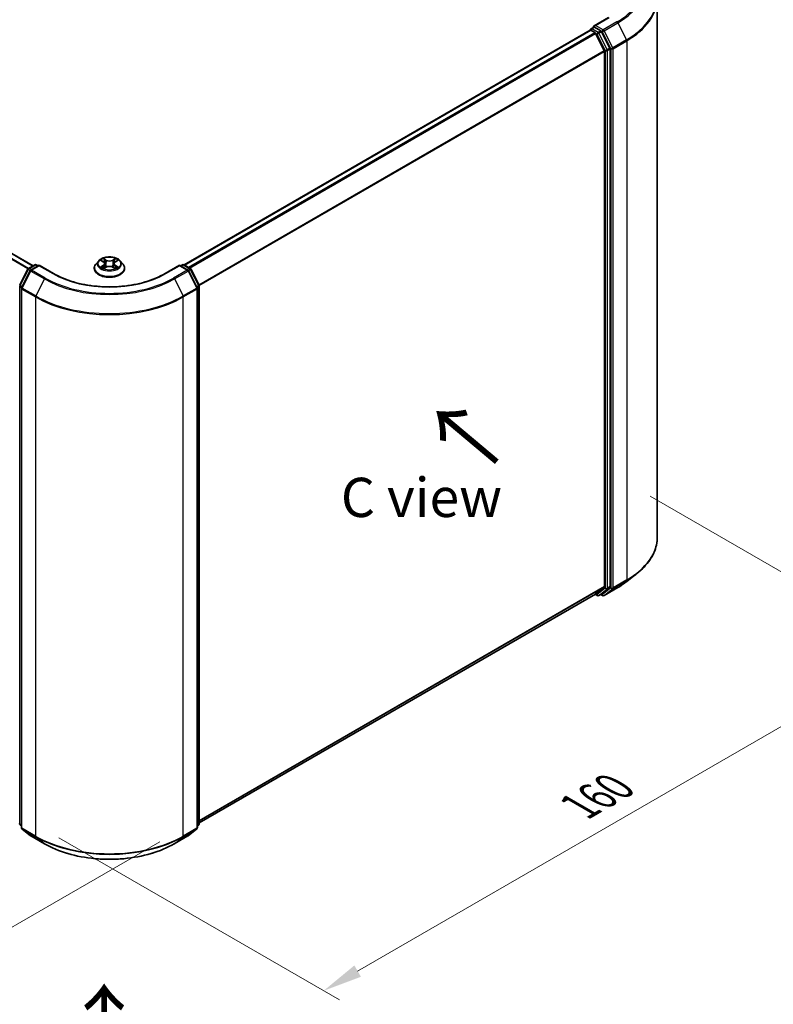
# Model space of a CAD drawing. Units: millimetres. Extents: x 0 to 6577, y 0 to 1124.
# Drawn here: x 161 to 281, y 445 to 602 of the extents above; entities that cross this region are included whole.
import ezdxf

# ---------------------------------------------------------------- set-up
doc = ezdxf.new("R2010")
doc.units = ezdxf.units.MM
doc.header["$LTSCALE"] = 2.5
doc.layers.get('Defpoints').update_dxf_attribs({"lineweight": 25})
for name, color, linetype, lineweight in [('Dimension (ISO)', 7, 'Continuous', 18), ('Symbol (ISO)', 7, 'Continuous', 18), ('Visible (ISO)', 7, 'Continuous', 35), ('Visible Narrow (ISO)', 7, 'Continuous', 25)]:
    doc.layers.add(name, color=color, linetype=linetype, lineweight=lineweight)
doc.styles.add('Note Text (TK)', font='MS PGothic.ttf')
doc.dimstyles.new('Default - Method 1b (TK)', dxfattribs={"dimscale": 2.5, "dimtxt": 2.5, "dimasz": 2.5, "dimexe": 1, "dimexo": 1.5, "dimgap": 1, "dimtad": 1, "dimrnd": 1e-08, "dimdsep": 46, "dimtxsty": 'Note Text (TK)', "dimcen": 0.09, "dimdle": 5, "dimclrd": 100, "dimclre": 100, "dimclrt": 7, "dimadec": 1, "dimazin": 1, "dimtfac": 1, "dimtmove": 0, "dimatfit": 3, "dimfxl": 1, "dimtolj": 1, "dimlwd": -1, "dimlwe": -1, "dimarcsym": 0})

# ---------------------------------------------------------------- blocks, each defined once
blk = doc.blocks.new('*D22')
at = {"layer": 'Defpoints', "color": 0}
for p in [(92.53, 527.79), (46.57, 501.26), (186.81, 473.36)]:
    blk.add_point(p, dxfattribs=at)
at = {"layer": 'Dimension (ISO)', "color": 100}
for p, q in [((88.78, 525.63), (44.07, 499.81)), ((135.44, 449.95), (51.98, 498.13)), ((183.06, 471.19), (138.35, 445.38))]:
    blk.add_line(p, q, dxfattribs=at)
for points in [[(52.5, 499.03), (51.46, 497.23), (46.57, 501.26)], [(135.96, 450.85), (134.92, 449.05), (140.85, 446.82)]]:
    blk.add_solid(points, dxfattribs=at)
at = {"layer": 'Dimension (ISO)', "color": 7, "insert": (91.41, 481.2), "char_height": 6.25, "attachment_point": 4, "rotation": 330, "style": 'Note Text (TK)'}
blk.add_mtext('\\A1;{\\Q30.000;\\W0.816;\\H0.816x;160}', dxfattribs=at)
blk = doc.blocks.new('*D23')
at = {"layer": 'Defpoints', "color": 0}
for p in [(257.52, 528.42), (163.24, 473.99), (209.21, 447.45)]:
    blk.add_point(p, dxfattribs=at)
at = {"layer": 'Dimension (ISO)', "color": 100}
for p, q in [((261.27, 526.26), (305.99, 500.44)), ((298.07, 498.76), (214.62, 450.58)), ((166.99, 471.82), (211.71, 446.01))]:
    blk.add_line(p, q, dxfattribs=at)
for points in [[(297.55, 499.66), (298.59, 497.86), (303.49, 501.88)], [(214.1, 451.48), (215.14, 449.67), (209.21, 447.45)]]:
    blk.add_solid(points, dxfattribs=at)
at = {"layer": 'Dimension (ISO)', "color": 7, "insert": (249.98, 476.82), "char_height": 6.25, "attachment_point": 4, "rotation": 30, "style": 'Note Text (TK)'}
blk.add_mtext('\\A1;{\\Q-30.000;\\W0.816;\\H0.816x;160}', dxfattribs=at)

msp = doc.modelspace()

# ---------------------------------------------------------------- linework, layer by layer
at = {"layer": 'Visible (ISO)'}
for p, q in [((262.4058, 519.7292), (262.4058, 605.6538)), ((254.6297, 602.5761), (252.3245, 601.2452)), ((162.8603, 562.9972), (98.3734, 600.2287)), ((186.9312, 563.1502), (251.6834, 600.5349)), ((251.7352, 600.5565), (251.7352, 600.5464)), ((251.8084, 600.5225), (252.4327, 600.1621)), ((251.8602, 600.773), (252.2804, 601.0156)), ((253.375, 600.4345), (252.3977, 600.9988)), ((252.5685, 600.0102), (253.9477, 597.3029)), ((254.8316, 597.6901), (253.5108, 600.2827)), ((253.9887, 597.1486), (253.9887, 511.9045)), ((254.8725, 511.8575), (254.8725, 597.5357)), ((173.3194, 563.7866), (172.906, 563.3254)), ((173.7243, 563.8372), (174.0791, 563.6251)), ((175.9777, 563.6251), (176.3325, 563.8372)), ((176.7374, 563.7866), (177.1508, 563.3254)), ((160.7224, 559.8862), (162.0432, 562.4788)), ((162.3962, 562.2064), (161.0171, 559.4991)), ((162.1409, 562.5819), (163.1183, 563.1461)), ((163.8326, 563.0822), (162.494, 562.3094)), ((163.3683, 563.1461), (163.6558, 562.9802)), ((163.8326, 562.9977), (163.8326, 563.0822)), ((166.1378, 561.7513), (163.8326, 563.0822)), ((172.6117, 562.5894), (172.6117, 562.6171)), ((174.1441, 562.5738), (174.5136, 562.7798)), ((174.2976, 563.3337), (174.3659, 562.6975)), ((175.5432, 562.7798), (175.9127, 562.5738)), ((175.7592, 563.3337), (175.6909, 562.6975)), ((177.4451, 562.5894), (177.4451, 562.6171)), ((186.2243, 563.0822), (183.919, 561.7513)), ((186.2243, 563.0822), (186.2243, 562.9977)), ((187.5628, 562.3094), (186.2243, 563.0822)), ((186.401, 562.9802), (186.6885, 563.1461)), ((186.9385, 563.1461), (187.9159, 562.5819)), ((189.0398, 559.4991), (187.6606, 562.2064)), ((188.0136, 562.4788), (189.3344, 559.8862)), ((160.9898, 559.3856), (160.9898, 473.4611)), ((189.067, 473.4611), (189.067, 559.3856)), ((189.3616, 559.7728), (189.3616, 474.0946)), ((257.5822, 512.7007), (259.158, 513.9481)), ((253.9477, 511.7974), (252.5685, 510.6827)), ((253.5108, 510.683), (254.8316, 511.7505)), ((253.913, 510.4371), (256.0933, 511.6959)), ((189.3616, 474.189), (252.5577, 510.6753)), ((252.4917, 510.6371), (252.8376, 510.4374)), ((253.0876, 510.4374), (253.5, 510.6755)), ((253.663, 510.4371), (253.375, 510.6034)), ((160.9898, 473.737), (160.788, 473.9001)), ((161.0827, 473.2666), (162.4618, 472.1519)), ((187.595, 472.1519), (188.9741, 473.2666)), ((189.2688, 473.9001), (189.067, 473.737)), ((162.494, 472.1298), (164.6742, 470.871)), ((185.3826, 470.871), (187.5628, 472.1298))]:
    msp.add_line(p, q, dxfattribs=at)
for centre, start, end in [((251.9852, 600.5565), 120, 180), ((162.2659, 562.3654), 120, 153.004492), ((162.619, 562.0929), 120, 153.004492), ((163.2433, 562.9296), 60, 120), ((186.8135, 562.9296), 60, 120), ((187.4378, 562.0929), 26.995508, 60), ((187.7909, 562.3654), 26.995508, 60), ((161.2398, 559.3856), 153.004492, 180), ((188.817, 559.3856), 0, 26.995508), ((189.1116, 559.7728), 0, 26.995508), ((252.9626, 510.6539), 240, 300), ((253.788, 510.6536), 240, 300), ((160.9452, 474.0946), 180, 231.051724), ((189.1116, 474.0946), 308.948276, 0), ((161.2398, 473.4611), 180, 231.051724), ((188.817, 473.4611), 308.948276, 0), ((162.619, 472.3463), 231.051724, 240), ((187.4378, 472.3463), 300, 308.948276)]:
    msp.add_arc(centre, 0.25, start, end, dxfattribs=at)
for centre, major_axis, start_param, end_param in [((252.5745, 601.1008), (-0.3536, 0), 4.71238898, 6.28318531), ((252.3977, 601.2029), (-0.125, -0.2165), 5.49778714, 6.12363721), ((251.8084, 600.3184), (-0.125, 0.2165), 5.49778714, 6.28318531), ((252.4327, 599.9579), (0.125, -0.2165), 1.48013644, 2.35619449), ((253.375, 600.2304), (0.125, -0.2165), 1.48013644, 2.35619449), ((253.8119, 597.2506), (0.125, -0.2165), 0.78539816, 1.48013644), ((254.6958, 597.6378), (0.125, -0.2165), 0.78539816, 1.48013644), ((253.8119, 512.0065), (0.125, -0.2165), 0.09065989, 0.78539816), ((254.6958, 511.9596), (0.125, -0.2165), 0.09065989, 0.78539816), ((252.4327, 510.8918), (0.125, -0.2165), 0, 0.09065989), ((253.375, 510.892), (0.125, -0.2165), 0, 0.09065989)]:
    msp.add_ellipse(centre, major_axis=major_axis, ratio=0.57735027, start_param=start_param, end_param=end_param, dxfattribs=at)
for points, knots in [([(252.2804, 601.0156), (252.2911, 601.0218), (252.3091, 601.0251), (252.3513, 601.0201), (252.3753, 601.0117), (252.3977, 600.9988)], [0.038953354, 0.038953354, 0.038953354, 0.038953354, 0.0503345484, 0.0503345484, 0.0617157428, 0.0617157428, 0.0617157428, 0.0617157428]), ([(176.7374, 563.7866), (176.6351, 563.9007), (176.5053, 564.0008), (176.1989, 564.1731), (176.0204, 564.244), (175.6373, 564.3475), (175.4328, 564.3802), (175.0183, 564.4054), (174.8084, 564.398), (174.4023, 564.3439), (174.2061, 564.2972), (173.8456, 564.1672), (173.6813, 564.0837), (173.4582, 563.9239), (173.3834, 563.858), (173.3194, 563.7866)], [1.26296478, 1.26296478, 1.26296478, 1.26296478, 1.5839777, 1.5839777, 1.9184063, 1.9184063, 2.25148375, 2.25148375, 2.58279719, 2.58279719, 2.9145331, 2.9145331, 3.24851107, 3.24851107, 3.4494242, 3.4494242, 3.4494242, 3.4494242]), ([(173.8059, 563.7885), (173.7563, 563.8449), (173.6805, 563.877), (173.608, 563.8928), (173.6072, 563.893), (173.6064, 563.8932)], [0.0019022161, 0.0019022161, 0.0019022161, 0.0019022161, 0.0320559737, 0.0320559737, 0.0323943032, 0.0323943032, 0.0323943032, 0.0323943032]), ([(173.6064, 563.8932), (173.6072, 563.8929), (173.6079, 563.8926), (173.6153, 563.8898), (173.622, 563.8872), (173.6288, 563.8844)], [-0.03239430317, -0.03239430317, -0.03239430317, -0.03239430317, -0.03205597372, -0.03205597372, -0.02897275834, -0.02897275834, -0.02897275834, -0.02897275834]), ([(174.069, 564.1567), (174.0687, 564.157), (174.0683, 564.1573), (174.0675, 564.158), (174.0671, 564.1584), (174.0666, 564.1589)], [-0.000230599076, -0.000230599076, -0.000230599076, -0.000230599076, 0, 0, 0.000338329447, 0.000338329447, 0.000338329447, 0.000338329447]), ([(174.0666, 564.1589), (174.0669, 564.1584), (174.0672, 564.1579), (174.0677, 564.1571), (174.0679, 564.1568), (174.0681, 564.1565)], [-0.000338329447, -0.000338329447, -0.000338329447, -0.000338329447, 0, 0, 0.000241517914, 0.000241517914, 0.000241517914, 0.000241517914]), ([(174.2976, 563.3337), (174.2952, 563.3564), (174.29, 563.3789), (174.2743, 563.4227), (174.2639, 563.444), (174.2384, 563.4851), (174.2233, 563.5049), (174.1888, 563.5426), (174.1695, 563.5606), (174.127, 563.5944), (174.1039, 563.6103), (174.0791, 563.6251)], [0.847301519, 0.847301519, 0.847301519, 0.847301519, 0.988509822, 0.988509822, 1.129718125, 1.129718125, 1.270926428, 1.270926428, 1.412134731, 1.412134731, 1.553343034, 1.553343034, 1.553343034, 1.553343034]), ([(175.9777, 563.6251), (175.9529, 563.6103), (175.9298, 563.5944), (175.8874, 563.5606), (175.868, 563.5426), (175.8336, 563.5049), (175.8184, 563.4851), (175.7929, 563.444), (175.7825, 563.4227), (175.7669, 563.3789), (175.7616, 563.3564), (175.7592, 563.3337)], [3.159045946, 3.159045946, 3.159045946, 3.159045946, 3.300254249, 3.300254249, 3.441462552, 3.441462552, 3.582670855, 3.582670855, 3.723879158, 3.723879158, 3.865087461, 3.865087461, 3.865087461, 3.865087461]), ([(175.8876, 563.982), (175.9344, 564.0466), (175.961, 564.1132), (175.9896, 564.1579), (175.9899, 564.1584), (175.9902, 564.1589)], [0, 0, 0, 0, 0.0320559737, 0.0320559737, 0.0323943032, 0.0323943032, 0.0323943032, 0.0323943032]), ([(175.9902, 564.1589), (175.9898, 564.1584), (175.9893, 564.158), (175.9844, 564.1537), (175.98, 564.1497), (175.9757, 564.1456)], [-0.03239430317, -0.03239430317, -0.03239430317, -0.03239430317, -0.03205597372, -0.03205597372, -0.02897275834, -0.02897275834, -0.02897275834, -0.02897275834]), ([(176.4504, 563.8932), (176.4496, 563.893), (176.4488, 563.8928), (176.4474, 563.8925), (176.4468, 563.8924), (176.4462, 563.8923)], [-0.000338329447, -0.000338329447, -0.000338329447, -0.000338329447, 0, 0, 0.000241517914, 0.000241517914, 0.000241517914, 0.000241517914]), ([(176.4467, 563.8918), (176.4472, 563.892), (176.4477, 563.8922), (176.4489, 563.8926), (176.4496, 563.8929), (176.4504, 563.8932)], [-0.000230599076, -0.000230599076, -0.000230599076, -0.000230599076, 0, 0, 0.000338329447, 0.000338329447, 0.000338329447, 0.000338329447]), ([(172.906, 563.3254), (172.8688, 563.2839), (172.8346, 563.2409), (172.773, 563.1524), (172.7455, 563.1068), (172.6978, 563.0133), (172.6776, 562.9654), (172.645, 562.868), (172.6326, 562.8184), (172.6159, 562.7182), (172.6117, 562.6677), (172.6117, 562.6171)], [3.449424205, 3.449424205, 3.449424205, 3.449424205, 3.544937527, 3.544937527, 3.64045085, 3.64045085, 3.735964172, 3.735964172, 3.831477495, 3.831477495, 3.926990817, 3.926990817, 3.926990817, 3.926990817]), ([(172.6117, 562.5894), (172.6117, 562.4404), (172.651, 562.2918), (172.8034, 562.007), (172.9192, 561.8715), (173.2181, 561.6258), (173.4037, 561.5165), (173.8237, 561.3382), (174.0581, 561.2693), (174.5511, 561.1786), (174.8095, 561.1567), (175.3247, 561.1615), (175.5814, 561.1883), (176.0683, 561.2879), (176.2984, 561.3609), (176.7092, 561.5471), (176.8898, 561.6603), (177.1812, 561.9174), (177.2925, 562.0612), (177.4166, 562.3355), (177.4451, 562.4624), (177.4451, 562.5894)], [3.92699082, 3.92699082, 3.92699082, 3.92699082, 4.2267014, 4.2267014, 4.53911238, 4.53911238, 4.86360542, 4.86360542, 5.18933336, 5.18933336, 5.51408383, 5.51408383, 5.83843868, 5.83843868, 6.16327278, 6.16327278, 6.48907018, 6.48907018, 6.81298523, 6.81298523, 7.06858347, 7.06858347, 7.06858347, 7.06858347]), ([(173.6101, 562.784), (173.6096, 562.7838), (173.6091, 562.7836), (173.6079, 562.7831), (173.6072, 562.7828), (173.6064, 562.7826)], [-0.000230599076, -0.000230599076, -0.000230599076, -0.000230599076, 0, 0, 0.000338329447, 0.000338329447, 0.000338329447, 0.000338329447]), ([(173.6064, 562.7826), (173.6072, 562.7827), (173.608, 562.7829), (173.6094, 562.7832), (173.61, 562.7833), (173.6106, 562.7834)], [-0.000338329447, -0.000338329447, -0.000338329447, -0.000338329447, 0, 0, 0.000241517914, 0.000241517914, 0.000241517914, 0.000241517914]), ([(173.8853, 562.7522), (173.9004, 562.7397), (173.9167, 562.7271), (173.9517, 562.702), (173.9704, 562.6895), (174.0101, 562.6648), (174.0312, 562.6526), (174.0754, 562.6287), (174.0986, 562.617), (174.137, 562.599), (174.1514, 562.5925), (174.1662, 562.5861)], [4.534916607, 4.534916607, 4.534916607, 4.534916607, 4.605062038, 4.605062038, 4.675207469, 4.675207469, 4.7453529, 4.7453529, 4.815498331, 4.815498331, 4.856375894, 4.856375894, 4.856375894, 4.856375894]), ([(174.1589, 562.582), (174.1184, 562.5846), (174.0936, 562.5587), (174.0672, 562.5178), (174.0669, 562.5174), (174.0666, 562.5169)], [0.0024310368, 0.0024310368, 0.0024310368, 0.0024310368, 0.0320559737, 0.0320559737, 0.0323943032, 0.0323943032, 0.0323943032, 0.0323943032]), ([(174.0666, 562.5169), (174.0671, 562.5173), (174.0675, 562.5177), (174.0724, 562.522), (174.0768, 562.5258), (174.0812, 562.5294)], [-0.03239430317, -0.03239430317, -0.03239430317, -0.03239430317, -0.03205597372, -0.03205597372, -0.02897275834, -0.02897275834, -0.02897275834, -0.02897275834]), ([(175.5432, 562.7798), (175.4876, 562.8108), (175.4244, 562.8365), (175.2884, 562.8755), (175.2155, 562.8888), (175.0665, 562.9021), (174.9903, 562.9021), (174.8413, 562.8888), (174.7684, 562.8755), (174.6324, 562.8365), (174.5692, 562.8108), (174.5136, 562.7798)], [1.58824962, 1.58824962, 1.58824962, 1.58824962, 1.89542757, 1.89542757, 2.20260552, 2.20260552, 2.50978346, 2.50978346, 2.81696141, 2.81696141, 3.12413936, 3.12413936, 3.12413936, 3.12413936]), ([(175.8906, 562.5861), (175.9054, 562.5925), (175.9199, 562.599), (175.9582, 562.617), (175.9814, 562.6287), (176.0256, 562.6526), (176.0467, 562.6648), (176.0864, 562.6895), (176.1051, 562.702), (176.1401, 562.7271), (176.1564, 562.7397), (176.1715, 562.7522)], [6.139198394, 6.139198394, 6.139198394, 6.139198394, 6.180075957, 6.180075957, 6.250221388, 6.250221388, 6.320366819, 6.320366819, 6.390512249, 6.390512249, 6.46065768, 6.46065768, 6.46065768, 6.46065768]), ([(175.9878, 562.519), (175.9881, 562.5187), (175.9885, 562.5185), (175.9893, 562.5177), (175.9898, 562.5173), (175.9902, 562.5169)], [-0.000230599076, -0.000230599076, -0.000230599076, -0.000230599076, 0, 0, 0.000338329447, 0.000338329447, 0.000338329447, 0.000338329447]), ([(175.9902, 562.5169), (175.9899, 562.5174), (175.9896, 562.5178), (175.9891, 562.5186), (175.9889, 562.5189), (175.9887, 562.5193)], [-0.000338329447, -0.000338329447, -0.000338329447, -0.000338329447, 0, 0, 0.000241517914, 0.000241517914, 0.000241517914, 0.000241517914]), ([(176.2418, 562.7853), (176.291, 562.7946), (176.3718, 562.7991), (176.4488, 562.7829), (176.4496, 562.7827), (176.4504, 562.7826)], [0, 0, 0, 0, 0.0320559737, 0.0320559737, 0.0323943032, 0.0323943032, 0.0323943032, 0.0323943032]), ([(176.4504, 562.7826), (176.4496, 562.7828), (176.4489, 562.7831), (176.4415, 562.7859), (176.4348, 562.7883), (176.4281, 562.7906)], [-0.03239430317, -0.03239430317, -0.03239430317, -0.03239430317, -0.03205597372, -0.03205597372, -0.02897275834, -0.02897275834, -0.02897275834, -0.02897275834]), ([(177.4451, 562.6171), (177.4451, 562.6677), (177.4409, 562.7182), (177.4243, 562.8184), (177.4118, 562.868), (177.3792, 562.9654), (177.359, 563.0133), (177.3113, 563.1068), (177.2838, 563.1524), (177.2222, 563.2409), (177.188, 563.2839), (177.1508, 563.3254)], [0.785398163, 0.785398163, 0.785398163, 0.785398163, 0.880911486, 0.880911486, 0.976424808, 0.976424808, 1.071938131, 1.071938131, 1.167451453, 1.167451453, 1.262964775, 1.262964775, 1.262964775, 1.262964775]), ([(183.919, 561.7513), (182.9945, 561.2175), (181.9191, 560.7659), (179.5734, 560.0759), (178.3036, 559.8375), (175.6967, 559.5991), (174.3601, 559.5991), (171.7532, 559.8375), (170.4834, 560.0759), (168.1377, 560.7659), (167.0623, 561.2175), (166.1378, 561.7513)], [3.14159265, 3.14159265, 3.14159265, 3.14159265, 3.45575192, 3.45575192, 3.76991118, 3.76991118, 4.08407045, 4.08407045, 4.39822972, 4.39822972, 4.71238898, 4.71238898, 4.71238898, 4.71238898]), ([(262.4058, 519.7292), (262.4058, 519.3129), (262.3602, 518.8965), (262.1793, 518.072), (262.0439, 517.6639), (261.6867, 516.8632), (261.465, 516.4706), (260.9396, 515.7069), (260.636, 515.3359), (259.9527, 514.6207), (259.5728, 514.2765), (259.158, 513.9481)], [3.926990817, 3.926990817, 3.926990817, 3.926990817, 4.053018266, 4.053018266, 4.179045715, 4.179045715, 4.305073165, 4.305073165, 4.431100614, 4.431100614, 4.557128063, 4.557128063, 4.557128063, 4.557128063]), ([(256.0933, 511.6959), (256.2011, 511.7581), (256.3073, 511.8214), (256.5163, 511.9498), (256.6191, 512.015), (256.8213, 512.1472), (256.9207, 512.2142), (257.1159, 512.3502), (257.2117, 512.419), (257.3997, 512.5585), (257.4919, 512.6292), (257.5822, 512.7007)], [1.570796327, 1.570796327, 1.570796327, 1.570796327, 1.60184851, 1.60184851, 1.632900694, 1.632900694, 1.663952877, 1.663952877, 1.695005061, 1.695005061, 1.726057244, 1.726057244, 1.726057244, 1.726057244]), ([(164.6742, 470.871), (165.7651, 470.2413), (167.0237, 469.7138), (169.7569, 468.9097), (171.2311, 468.6334), (174.2542, 468.3569), (175.8026, 468.3569), (178.8257, 468.6334), (180.2999, 468.9097), (183.0331, 469.7138), (184.2918, 470.2413), (185.3826, 470.871)], [1.57079633, 1.57079633, 1.57079633, 1.57079633, 1.88495559, 1.88495559, 2.19911486, 2.19911486, 2.51327412, 2.51327412, 2.82743339, 2.82743339, 3.14159265, 3.14159265, 3.14159265, 3.14159265])]:
    msp.add_open_spline(points, degree=3, knots=knots, dxfattribs=at)
for points in [[(173.6288, 563.8844), (173.6612, 563.8712), (173.6938, 563.8555), (173.7244, 563.8373)], [(175.9757, 564.1456), (175.9344, 564.1072), (175.8925, 564.0596), (175.8455, 564.0138)], [(176.3325, 563.8373), (176.3325, 563.8374), (176.3325, 563.8374), (176.3326, 563.8374)], [(174.0812, 562.5294), (174.1018, 562.5467), (174.1226, 562.5618), (174.1441, 562.5739)], [(176.4281, 562.7906), (176.3649, 562.8124), (176.301, 562.826), (176.2529, 562.8351)]]:
    msp.add_open_spline(points, degree=3, dxfattribs=at)
at = {"layer": 'Visible Narrow (ISO)'}
for p, q in [((252.5745, 601.305), (254.7547, 602.5637)), ((253.788, 600.6043), (252.5745, 601.305)), ((255.9683, 601.8631), (253.788, 600.6043)), ((253.9238, 600.4525), (256.1041, 601.7112)), ((256.1041, 601.7112), (257.4832, 599.004)), ((162.0429, 562.4783), (97.506, 599.7387)), ((162.1352, 562.5785), (97.5965, 599.8399)), ((162.7871, 562.9549), (98.2484, 600.2163)), ((187.0046, 563.108), (251.8084, 600.5225)), ((187.6289, 562.7475), (252.4327, 600.1621)), ((187.8283, 562.6324), (252.5685, 600.0102)), ((251.9852, 600.7606), (252.3977, 600.9988)), ((252.9626, 600.1964), (251.9852, 600.7606)), ((252.5645, 600.0179), (252.7858, 599.8902)), ((252.7858, 599.8902), (254.1065, 597.2976)), ((253.375, 600.4345), (252.9626, 600.1964)), ((253.0984, 600.0445), (253.5108, 600.2827)), ((254.4191, 597.4519), (253.0984, 600.0445)), ((253.375, 600.4345), (253.6112, 600.2981)), ((253.6112, 600.2981), (254.9904, 597.5909)), ((255.303, 597.7452), (253.9238, 600.4525)), ((257.4832, 599.004), (255.303, 597.7452)), ((255.344, 597.5909), (257.5242, 598.8496)), ((257.5242, 598.8496), (257.5242, 512.9251)), ((189.2902, 559.9729), (253.9477, 597.3029)), ((189.3545, 559.832), (253.9887, 597.1486)), ((254.1065, 597.2976), (254.1065, 511.6194)), ((254.8316, 597.6901), (254.4191, 597.4519)), ((254.4601, 597.2976), (254.8725, 597.5357)), ((254.4601, 511.6194), (254.4601, 597.2976)), ((254.9904, 597.5909), (254.9904, 511.6663)), ((255.344, 511.6663), (255.344, 597.5909)), ((173.6064, 563.8932), (174.0578, 563.6234)), ((174.5339, 563.8983), (174.0666, 564.1589)), ((174.2113, 564.0138), (174.5051, 563.85)), ((174.4631, 563.2599), (174.3138, 563.7983)), ((174.5051, 563.85), (174.4631, 563.2599)), ((175.9902, 564.1589), (175.5229, 563.8983)), ((175.5517, 563.85), (175.8455, 564.0138)), ((175.5517, 563.85), (175.5938, 563.2599)), ((175.743, 563.7983), (175.5938, 563.2599)), ((175.9991, 563.6234), (176.4504, 563.8932)), ((160.8094, 559.825), (162.1301, 562.4176)), ((161.104, 559.4379), (162.4832, 562.1452)), ((162.1301, 562.4176), (162.4232, 562.2484)), ((162.2659, 562.5695), (163.2433, 563.1338)), ((162.6052, 562.3736), (162.2659, 562.5695)), ((162.4832, 562.1452), (164.6634, 560.8864)), ((162.619, 562.297), (163.8326, 562.9977)), ((164.7992, 561.0383), (162.619, 562.297)), ((163.2433, 563.1338), (163.5826, 562.9379)), ((163.8326, 562.9977), (166.0128, 561.7389)), ((174.0578, 563.0524), (173.6064, 562.7826)), ((173.8039, 562.8351), (174.0876, 563.0047)), ((173.9543, 562.7005), (173.9246, 562.7485)), ((174.0666, 562.5169), (174.5339, 562.7775)), ((174.0876, 563.0047), (174.1169, 562.6084)), ((174.1194, 562.574), (174.1195, 562.5738)), ((174.1205, 562.5593), (174.1205, 562.5593)), ((175.5229, 562.7775), (175.9902, 562.5169)), ((175.9363, 562.5593), (175.9363, 562.5593)), ((175.9374, 562.574), (175.9374, 562.5738)), ((175.9692, 563.0047), (175.9399, 562.6084)), ((175.9692, 563.0047), (176.2529, 562.8351)), ((176.4504, 562.7826), (175.9991, 563.0524)), ((176.1322, 562.7485), (176.1025, 562.7005)), ((184.044, 561.7389), (186.2243, 562.9977)), ((187.4378, 562.297), (185.2576, 561.0383)), ((185.3934, 560.8864), (187.5736, 562.1452)), ((186.2243, 562.9977), (187.4378, 562.297)), ((186.4743, 562.9379), (186.8135, 563.1338)), ((186.8135, 563.1338), (187.7909, 562.5695)), ((187.7909, 562.5695), (187.4516, 562.3736)), ((187.5736, 562.1452), (188.9528, 559.4379)), ((187.6336, 562.2484), (187.9267, 562.4176)), ((187.9267, 562.4176), (189.2474, 559.825)), ((164.6634, 560.8864), (163.2843, 558.1791)), ((185.3934, 560.8864), (186.7725, 558.1791)), ((160.7684, 473.9925), (160.7684, 559.6707)), ((160.7684, 559.6707), (161.0281, 559.5208)), ((161.0982, 559.6583), (160.8094, 559.825)), ((161.063, 473.359), (161.063, 559.2836)), ((161.063, 559.2836), (163.2433, 558.0248)), ((163.2843, 558.1791), (161.104, 559.4379)), ((188.9528, 559.4379), (186.7725, 558.1791)), ((186.8135, 558.0248), (188.9938, 559.2836)), ((189.2474, 559.825), (188.9586, 559.6583)), ((188.9938, 559.2836), (188.9938, 473.359)), ((189.0287, 559.5208), (189.2884, 559.6707)), ((189.2884, 559.6707), (189.2884, 473.9925)), ((163.2433, 558.0248), (163.2433, 472.1002)), ((186.8135, 472.1002), (186.8135, 558.0248)), ((189.3616, 474.592), (253.9887, 511.9045)), ((189.3616, 474.5086), (253.9477, 511.7974)), ((254.1065, 511.6194), (252.7858, 510.5518)), ((254.9904, 511.6663), (253.6112, 510.5516)), ((256.1041, 511.7033), (253.9238, 510.4445)), ((254.4191, 511.5124), (254.8316, 511.7505)), ((254.8725, 511.8575), (254.4601, 511.6194)), ((255.303, 511.5593), (257.4832, 512.8181)), ((257.5242, 512.9251), (255.344, 511.6663)), ((256.1041, 511.7033), (257.4832, 512.8181)), ((189.3616, 474.1901), (252.5685, 510.6827)), ((252.7858, 510.5518), (252.5645, 510.6796)), ((253.0984, 510.4448), (254.4191, 511.5124)), ((253.5108, 510.683), (253.0984, 510.4448)), ((253.6112, 510.5516), (253.4483, 510.6456)), ((253.9238, 510.4445), (255.303, 511.5593)), ((160.9898, 473.8647), (160.7684, 473.9925)), ((189.2884, 473.9925), (189.067, 473.8647)), ((160.9898, 473.7396), (160.8094, 473.8855)), ((160.8094, 473.8855), (160.9898, 473.7813)), ((163.2433, 472.1002), (161.063, 473.359)), ((162.4832, 472.1372), (161.104, 473.252)), ((161.104, 473.252), (163.2843, 471.9932)), ((186.7725, 471.9932), (188.9528, 473.252)), ((188.9938, 473.359), (186.8135, 472.1002)), ((188.9528, 473.252), (187.5736, 472.1372)), ((189.2474, 473.8855), (189.067, 473.7396)), ((189.067, 473.7813), (189.2474, 473.8855)), ((164.6634, 470.8785), (162.4832, 472.1372)), ((164.6634, 470.8785), (163.2843, 471.9932)), ((187.5736, 472.1372), (185.3934, 470.8785)), ((185.3934, 470.8785), (186.7725, 471.9932))]:
    msp.add_line(p, q, dxfattribs=at)
for centre, major_axis, ratio, start_param, end_param in [((245.7391, 607.7689), (14.4662, 0), 0.57735027, 5.49778714, 7.06858347), ((245.7391, 607.6955), (14.6583, 0), 0.57735027, 5.49778714, 6.91332255), ((245.7391, 605.7844), (16.6087, 0), 0.57735027, 5.49778714, 6.91332255), ((245.7391, 605.6538), (16.6667, 0), 0.57735027, 5.49778714, 6.28318531), ((255.9683, 601.659), (0.125, -0.2165), 0.57735027, 1.48013644, 2.35619449), ((251.9852, 600.5565), (-0.25, 0), 0.57735027, 0, 0.07012361), ((251.9852, 600.5565), (0.125, 0.2165), 0.57735027, 0.78539816, 2.06167901), ((251.9852, 600.5565), (-0.125, 0.2165), 0.57735027, 5.49778714, 6.28318531), ((252.9626, 599.9922), (0.125, 0.2165), 0.57735027, 0.78539816, 2.35619449), ((252.9626, 599.9922), (-0.2228, -0.1135), 0.07392213, 0.61742098, 2.18821731), ((252.9626, 599.9922), (-0.125, 0.2165), 0.57735027, 4.62172909, 5.49778714), ((253.788, 600.4002), (0.125, 0.2165), 0.57735027, 0.78539816, 2.35619449), ((253.788, 600.4002), (-0.2228, -0.1135), 0.07392213, 0.61742098, 2.18821731), ((253.788, 600.4002), (-0.125, 0.2165), 0.57735027, 4.62172909, 5.49778714), ((257.3474, 598.9517), (-0.125, 0.2165), 0.57735027, 3.92699082, 4.62172909), ((254.2833, 597.3996), (0.2228, 0.1135), 0.07392213, 3.75901364, 5.32980996), ((254.2833, 597.3996), (-0.25, 0), 0.57735027, 0.78539816, 2.35619449), ((254.2833, 597.3996), (-0.125, 0.2165), 0.57735027, 3.92699082, 4.62172909), ((255.1672, 597.6929), (0.2228, 0.1135), 0.07392213, 3.75901364, 5.32980996), ((255.1672, 597.6929), (-0.25, 0), 0.57735027, 0.78539816, 2.35619449), ((255.1672, 597.6929), (-0.125, 0.2165), 0.57735027, 3.92699082, 4.62172909), ((175.0284, 563.276), (-1.9243, 0), 0.57735027, 5.8056187, 9.90234457), ((175.0284, 563.3379), (-1.7167, 0), 0.57735027, 5.30710262, 5.68847167), ((175.0284, 563.1489), (1.3435, 0), 0.57735027, 2.17629431, 2.42062218), ((174.0578, 563.5893), (0.0214, 0.0358), 0.58733849, 0, 0.79427846), ((173.5457, 563.3379), (0.7118, 0), 0.57735027, 5.51524044, 7.05113018), ((174.1825, 563.9995), (-0.034, -0.024), 0.18497367, 1.04331702, 2.43849919), ((174.0726, 563.8262), (0.1764, -0.3525), 0.54762693, 1.22702055, 1.84227642), ((174.285, 563.7841), (-0.0402, -0.0111), 0.22291783, 3.85158054, 5.20700366), ((174.5339, 563.8643), (-0.0203, -0.0364), 0.56718618, 3.91841516, 5.40194502), ((175.0284, 564.1629), (0.7533, 0), 0.57735027, 3.94444411, 5.48033385), ((175.0284, 564.1939), (-0.7118, 0), 0.57735027, 0.80285146, 2.3387412), ((175.5229, 563.8643), (0.0203, -0.0364), 0.56718618, 0.88124028, 2.36477015), ((176.5111, 563.3379), (-0.7118, 0), 0.57735027, 5.51524044, 7.05113018), ((175.9842, 563.8262), (-0.1764, -0.3525), 0.54762693, 4.44090888, 5.05616476), ((175.7718, 563.7841), (-0.0402, 0.0111), 0.22291783, 4.2177743, 5.57319742), ((175.0284, 563.1489), (1.3435, 0), 0.57735027, 0.72097047, 0.96529834), ((175.8744, 563.9995), (-0.034, 0.024), 0.18497367, 0.70309346, 2.09827563), ((175.9991, 563.5893), (-0.0214, 0.0358), 0.58733849, 5.48890685, 6.28318531), ((175.0284, 563.3379), (-1.7167, 0), 0.57735027, 3.7363063, 4.11767534), ((162.2659, 562.3654), (-0.2228, 0.1135), 0.07392213, 0, 0.95337534), ((162.2659, 562.3654), (0.125, 0.2165), 0.57735027, 0.78539816, 1.66145621), ((162.2659, 562.3654), (-0.125, 0.2165), 0.57735027, 5.49778714, 6.28318531), ((162.619, 562.0929), (-0.2228, 0.1135), 0.07392213, 0, 0.95337534), ((162.619, 562.0929), (0.125, 0.2165), 0.57735027, 0.78539816, 1.66145621), ((162.619, 562.0929), (-0.125, 0.2165), 0.57735027, 5.49778714, 6.28318531), ((163.2433, 562.9296), (-0.125, 0.2165), 0.57735027, 5.49778714, 6.28318531), ((163.2433, 562.9296), (0.125, 0.2165), 0.57735027, 0, 0.78539816), ((175.0284, 562.6913), (-2.3897, 0), 0.57735027, 5.8056187, 9.90234457), ((175.0284, 562.6171), (-2.4167, 0), 0.57735027, 0, 3.14159265), ((175.0284, 562.5894), (2.4167, 0), 0.57735027, 3.14159265, 6.28318531), ((175.0284, 563.3379), (1.7167, 0), 0.57735027, 3.7363063, 4.11767534), ((173.8337, 562.8214), (-0.008, -0.0409), 0.77975364, 4.52690487, 5.92208704), ((173.7063, 562.5111), (-0.1314, -0.3137), 0.71221962, 2.67200967, 3.28726555), ((173.9545, 562.7348), (-0.0354, -0.022), 0.72973605, 5.16344533, 5.77548257), ((174.0578, 563.0184), (0.0214, -0.0358), 0.58733849, 0.86378433, 2.3473142), ((173.5457, 563.3068), (0.7533, 0), 0.57735027, 5.51524044, 6.34508866), ((174.4342, 563.2456), (-0.0402, -0.0111), 0.22288452, 3.85157383, 5.20261978), ((174.5339, 562.7435), (-0.0203, 0.0364), 0.56718618, 5.5063628, 6.28318531), ((175.0284, 562.4818), (0.7118, 0), 0.57735027, 0.80285146, 2.3387412), ((175.5229, 562.7435), (0.0203, 0.0364), 0.56718618, 0, 0.7768225), ((175.6226, 563.2456), (-0.0402, 0.0111), 0.22288452, 4.22215818, 5.57320413), ((176.5111, 563.3068), (-0.7533, 0), 0.57735027, 6.22128195, 7.05113018), ((175.9991, 563.0184), (-0.0214, -0.0358), 0.58733849, 3.93587111, 5.41940097), ((175.0284, 563.3379), (1.7167, 0), 0.57735027, 5.30710262, 5.68847167), ((176.3505, 562.5111), (0.1314, -0.3137), 0.71221962, 2.99591976, 3.61117564), ((176.1024, 562.7348), (-0.0354, 0.022), 0.72973605, 3.64929539, 4.26133263), ((176.2231, 562.8214), (0.008, -0.0409), 0.77975364, 0.36109827, 1.75628044), ((186.8135, 562.9296), (-0.125, 0.2165), 0.57735027, 5.49778714, 6.28318531), ((186.8135, 562.9296), (0.125, 0.2165), 0.57735027, 0, 0.78539816), ((187.4378, 562.0929), (0.125, 0.2165), 0.57735027, 0, 0.78539816), ((187.4378, 562.0929), (0.125, -0.2165), 0.57735027, 1.48013644, 2.35619449), ((187.4378, 562.0929), (0.2228, 0.1135), 0.07392213, 5.32980996, 6.28318531), ((187.7909, 562.3654), (0.125, 0.2165), 0.57735027, 0, 0.78539816), ((187.7909, 562.3654), (0.125, -0.2165), 0.57735027, 1.48013644, 2.35619449), ((187.7909, 562.3654), (0.2228, 0.1135), 0.07392213, 5.32980996, 6.28318531), ((164.7992, 560.8341), (-0.125, -0.2165), 0.57735027, 3.92699082, 4.80304887), ((175.0284, 566.8706), (14.6583, 0), 0.57735027, 3.92699082, 5.49778714), ((175.0284, 566.9441), (-14.4662, 0), 0.57735027, 0.78539816, 2.35619449), ((166.0128, 561.5348), (0.125, 0.2165), 0.57735027, 0, 0.78539816), ((175.0284, 566.9441), (12.75, 0), 0.57735027, 3.92699082, 5.49778714), ((184.044, 561.5348), (-0.125, 0.2165), 0.57735027, 5.49778714, 6.28318531), ((185.2576, 560.8341), (0.125, -0.2165), 0.57735027, 1.48013644, 2.35619449), ((160.9452, 559.7728), (-0.25, 0), 0.57735027, 0, 0.78539816), ((160.9452, 559.7728), (-0.2228, 0.1135), 0.07392213, 0, 0.95337534), ((160.9452, 559.7728), (0.125, 0.2165), 0.57735027, 1.66145621, 2.35619449), ((161.2398, 559.3856), (-0.25, 0), 0.57735027, 0, 0.78539816), ((161.2398, 559.3856), (-0.2228, 0.1135), 0.07392213, 0, 0.95337534), ((161.2398, 559.3856), (0.125, 0.2165), 0.57735027, 1.66145621, 2.35619449), ((188.817, 559.3856), (0.2228, 0.1135), 0.07392213, 5.32980996, 6.28318531), ((188.817, 559.3856), (0.125, -0.2165), 0.57735027, 0.78539816, 1.48013644), ((188.817, 559.3856), (0.25, 0), 0.57735027, 5.49778714, 6.28318531), ((189.1116, 559.7728), (0.2228, 0.1135), 0.07392213, 5.32980996, 6.28318531), ((189.1116, 559.7728), (0.125, -0.2165), 0.57735027, 0.78539816, 1.48013644), ((189.1116, 559.7728), (0.25, 0), 0.57735027, 5.49778714, 6.28318531), ((163.4201, 558.1269), (0.125, 0.2165), 0.57735027, 1.66145621, 2.35619449), ((175.0284, 564.8289), (16.6667, 0), 0.57735027, 3.92699082, 5.49778714), ((175.0284, 564.9596), (-16.6087, 0), 0.57735027, 0.78539816, 2.35619449), ((186.6367, 558.1269), (-0.125, 0.2165), 0.57735027, 3.92699082, 4.62172909), ((245.7391, 519.7292), (16.6667, 0), 0.57735027, 5.49778714, 6.28318531), ((245.7391, 519.5985), (16.6087, 0), 0.57735027, 5.49778714, 5.65304806), ((254.2833, 511.7214), (0.25, 0), 0.57735027, 3.92699082, 5.49778714), ((254.2833, 511.7214), (0.1572, -0.1944), 0.8131434, 4.58504495, 6.15584128), ((254.2833, 511.7214), (0.125, -0.2165), 0.57735027, 0.09065989, 0.78539816), ((255.1672, 511.7684), (0.25, 0), 0.57735027, 3.92699082, 5.49778714), ((255.1672, 511.7684), (0.1572, -0.1944), 0.8131434, 4.58504495, 6.15584128), ((255.1672, 511.7684), (0.125, -0.2165), 0.57735027, 0.09065989, 0.78539816), ((255.9683, 511.9124), (0.125, -0.2165), 0.57735027, 0, 0.09065989), ((245.7391, 517.6875), (-14.6583, 0), 0.57735027, 2.35619449, 2.51145541), ((257.3474, 513.0271), (0.125, -0.2165), 0.57735027, 0.09065989, 0.78539816), ((252.9626, 510.6539), (-0.125, -0.2165), 0.57735027, 5.49778714, 6.28318531), ((252.9626, 510.6539), (0.1572, -0.1944), 0.8131434, 4.58504495, 6.15584128), ((252.9626, 510.6539), (0.125, -0.2165), 0.57735027, 0, 0.09065989), ((253.788, 510.6536), (-0.125, -0.2165), 0.57735027, 5.49778714, 6.28318531), ((253.788, 510.6536), (0.1572, -0.1944), 0.8131434, 4.58504495, 6.15584128), ((253.788, 510.6536), (0.125, -0.2165), 0.57735027, 0, 0.09065989), ((160.9452, 474.0946), (-0.25, 0), 0.57735027, 0, 0.78539816), ((160.9452, 474.0946), (-0.125, -0.2165), 0.57735027, 5.49778714, 6.19252542), ((189.1116, 474.0946), (0.125, -0.2165), 0.57735027, 0.09065989, 0.78539816), ((189.1116, 474.0946), (0.25, 0), 0.57735027, 5.49778714, 6.28318531), ((160.9452, 474.0946), (-0.1572, -0.1944), 0.8131434, 0, 0.12734403), ((161.2398, 473.4611), (-0.25, 0), 0.57735027, 0, 0.78539816), ((161.2398, 473.4611), (-0.125, -0.2165), 0.57735027, 5.49778714, 6.19252542), ((161.2398, 473.4611), (-0.1572, -0.1944), 0.8131434, 0, 0.12734403), ((188.817, 473.4611), (0.125, -0.2165), 0.57735027, 0.09065989, 0.78539816), ((188.817, 473.4611), (0.1572, -0.1944), 0.8131434, 6.15584128, 6.28318531), ((188.817, 473.4611), (0.25, 0), 0.57735027, 5.49778714, 6.28318531), ((189.1116, 474.0946), (0.1572, -0.1944), 0.8131434, 6.15584128, 6.28318531), ((162.619, 472.3463), (-0.1572, -0.1944), 0.8131434, 0, 0.12734403), ((162.619, 472.3463), (-0.125, -0.2165), 0.57735027, 6.19252542, 6.28318531), ((163.4201, 472.2023), (-0.125, -0.2165), 0.57735027, 5.49778714, 6.19252542), ((175.0284, 478.9044), (-16.6667, 0), 0.57735027, 0.78539816, 2.35619449), ((175.0284, 478.7737), (16.6087, 0), 0.57735027, 3.92699082, 5.49778714), ((164.7992, 471.0875), (-0.125, -0.2165), 0.57735027, 6.19252542, 6.28318531), ((175.0284, 476.8627), (-14.6583, 0), 0.57735027, 0.78539816, 2.35619449), ((185.2576, 471.0875), (0.125, -0.2165), 0.57735027, 0, 0.09065989), ((186.6367, 472.2023), (0.125, -0.2165), 0.57735027, 0.09065989, 0.78539816), ((187.4378, 472.3463), (0.125, -0.2165), 0.57735027, 0, 0.09065989), ((187.4378, 472.3463), (0.1572, -0.1944), 0.8131434, 6.15584128, 6.28318531)]:
    msp.add_ellipse(centre, major_axis=major_axis, ratio=ratio, start_param=start_param, end_param=end_param, dxfattribs=at)
msp.add_ellipse((175.0284, 563.3379), major_axis=(1.7846, 0), ratio=0.57735027, dxfattribs=at)
for points in [[(174.0681, 564.1565), (174.0962, 564.1122), (174.1228, 564.0461), (174.1692, 563.982)], [(174.2113, 564.0138), (174.1597, 564.0641), (174.1142, 564.1165), (174.069, 564.1567)], [(174.1692, 563.982), (174.2114, 563.9236), (174.2446, 563.8554), (174.2637, 563.7867)], [(174.2637, 563.7867), (174.3135, 563.6072), (174.3633, 563.4277), (174.4131, 563.2483)], [(175.6437, 563.2483), (175.6935, 563.4277), (175.7433, 563.6072), (175.7931, 563.7867)], [(175.7931, 563.7867), (175.8122, 563.8554), (175.8454, 563.9236), (175.8876, 563.982)], [(176.4462, 563.8923), (176.3751, 563.8765), (176.3002, 563.8444), (176.2509, 563.7885)], [(176.3326, 563.8374), (176.369, 563.8591), (176.4083, 563.8771), (176.4467, 563.8918)], [(173.8039, 562.8351), (173.7511, 562.8251), (173.6792, 562.8097), (173.6101, 562.784)], [(173.6106, 562.7834), (173.6862, 562.7991), (173.7662, 562.7945), (173.815, 562.7853)], [(173.815, 562.7853), (173.841, 562.7804), (173.8647, 562.7692), (173.8853, 562.7522)], [(174.4131, 563.2483), (174.4551, 563.0969), (174.5039, 562.9484), (174.5626, 562.8048)], [(174.6022, 562.8222), (174.5479, 562.9643), (174.5023, 563.1108), (174.4631, 563.2599)], [(175.5938, 563.2599), (175.5545, 563.1108), (175.5089, 562.9643), (175.4546, 562.8222)], [(175.4943, 562.8048), (175.5529, 562.9484), (175.6017, 563.0969), (175.6437, 563.2483)], [(175.9887, 562.5193), (175.9628, 562.5591), (175.9381, 562.5845), (175.8979, 562.582)], [(175.9127, 562.5739), (175.9385, 562.5595), (175.9632, 562.5406), (175.9878, 562.519)], [(176.1715, 562.7522), (176.1921, 562.7692), (176.2159, 562.7804), (176.2418, 562.7853)]]:
    msp.add_open_spline(points, degree=3, dxfattribs=at)

# ---------------------------------------------------------------- texts
at = {"layer": 'Symbol (ISO)', "color": 7, "char_height": 10, "attachment_point": 4, "line_spacing_factor": 1.5, "style": 'Note Text (TK)'}
for insert, rotation in [((237.3383, 531.5487), 140), ((174.3788, 435.4574), 90)]:
    msp.add_mtext('\\fＭＳ Ｐゴシック|b0|i0;{\\H10.0000;→}', dxfattribs=dict(at, insert=insert, rotation=rotation))
at = {"layer": 'Symbol (ISO)', "color": 7, "insert": (224.7944, 526.0744), "char_height": 6.25, "attachment_point": 5, "line_spacing_factor": 1.5, "style": 'Note Text (TK)'}
msp.add_mtext('\\fＭＳ Ｐゴシック|b0|i0;C view', dxfattribs=at)

# ---------------------------------------------------------------- dimensions: what is measured, and where the dimension line sits
at = {"layer": 'Dimension (ISO)', "color": 100}
for base, p1, p2, angle, text, picture, middle in [((46.5707, 501.256), (186.8135, 473.359), (92.5326, 527.7921), 330, '{\\Q30.000;\\W0.816;\\H0.816x;<>}', '*D22', (93.7111, 474.0395)), ((209.2052, 447.4512), (257.5242, 528.4205), (163.2433, 473.9874), 30, '{\\Q-30.000;\\W0.816;\\H0.816x;<>}', '*D23', (256.3457, 474.6678))]:
    dim = msp.add_linear_dim(base=base, p1=p1, p2=p2, angle=angle, text=text, dimstyle='Default - Method 1b (TK)', override={"dimgap": 1, "dimdec": 2, "dimlfac": 1.469694, "dimtol": 0, "dimlim": 0, "dimtp": 0, "dimtm": 0, "dimtdec": 2, "dimtofl": 0, "dimatfit": 1}, dxfattribs=at)
    dim.commit()
    dim.dimension.update_dxf_attribs({"geometry": picture, "text_midpoint": middle, "dimtype": 160})

doc.saveas('drawing.dxf')
